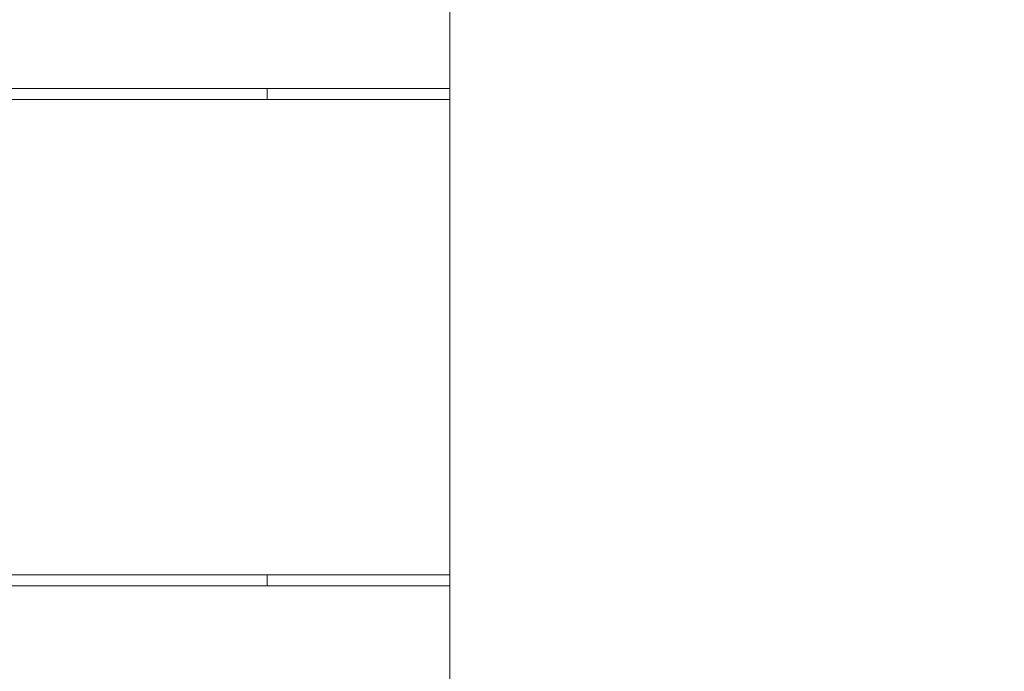
# Model space of a CAD drawing. Units: millimetres. Extents: x 12 to 284, y 10 to 190.
# Drawn here: x 112 to 115, y 100 to 102 of the extents above; entities that cross this region are included whole.
import ezdxf

# ---------------------------------------------------------------- set-up
doc = ezdxf.new("R2010")
doc.units = ezdxf.units.MM
doc.header["$MEASUREMENT"] = 0
doc.linetypes.add('AI-Linetype-1', pattern=[3.527778, 1.763889, -1.763889])
doc.layers.add('Draufsicht', color=7, linetype='Continuous')

# ---------------------------------------------------------------- blocks, each defined once
blk = doc.blocks.new('block 21')
at = {"layer": 'Draufsicht', "color": 250, "lineweight": 18}
for points in [[(113.0289, 102.7788), (113.0289, 102.0667)], [(112.5289, 102.0667), (101.7056, 102.0667)], [(112.5289, 102.0366), (112.5289, 102.0667)], [(113.0289, 102.0667), (112.5289, 102.0667)], [(113.0289, 102.0366), (113.0289, 102.0667)], [(112.5289, 102.0366), (101.7056, 102.0366)], [(113.0289, 102.0366), (112.5289, 102.0366)], [(113.0289, 102.0366), (113.0289, 100.7366)], [(112.5289, 100.7366), (101.7256, 100.7366)], [(112.5289, 100.7066), (112.5289, 100.7366)], [(113.0289, 100.7366), (112.5289, 100.7366)], [(113.0289, 100.7066), (113.0289, 100.7366)], [(112.5289, 100.7066), (101.7251, 100.7066)], [(113.0289, 100.7066), (112.5289, 100.7066)], [(113.0289, 100.7066), (113.0289, 100.0547)]]:
    blk.add_lwpolyline(points, dxfattribs=at)

msp = doc.modelspace()

# ---------------------------------------------------------------- linework, layer by layer
at = {"layer": 'Draufsicht', "color": 250, "linetype": 'AI-Linetype-1', "lineweight": 18}
msp.add_open_spline([(165.2049, 104.1532), (165.2049, 110.2038), (161.6203, 115.4141), (156.4607, 117.7858), (153.7385, 121.5775), (149.2947, 124.0498), (144.2709, 124.0498), (141.861, 124.0498), (133.2752, 124.0498), (130.8653, 124.0498), (128.7619, 124.0498), (126.7621, 123.6131), (124.9459, 122.8305), (123.2097, 122.8305), (120.9739, 122.8305), (119.4986, 122.8305), (117.6825, 123.6131), (115.6826, 124.0498), (113.5792, 124.0498), (111.0987, 124.0498), (102.3013, 124.0498), (99.8209, 124.0498), (96.5085, 124.0498), (93.4487, 122.974), (90.9669, 121.1557), (84.6848, 119.3661), (80.0831, 113.5886), (80.0831, 106.7323), (80.0831, 105.829), (80.0831, 102.344), (80.0831, 101.4406), (80.0831, 94.7845), (84.4201, 89.1443), (90.4212, 87.1831), (92.9781, 85.1588), (96.2076, 83.9469), (99.7221, 83.9469), (102.2025, 83.9469), (110.9999, 83.9469), (113.4804, 83.9469), (115.825, 83.9469), (118.0434, 84.4856), (120.02, 85.4448), (120.7159, 85.4448), (121.5237, 85.4448), (122.3477, 85.4448), (124.8544, 83.5626), (127.9693, 82.4469), (131.3452, 82.4469), (133.6155, 82.4469), (141.7749, 82.4469), (144.0452, 82.4469), (150.0739, 82.4469), (155.2687, 86.0052), (157.6523, 91.1347), (162.1634, 93.7211), (165.2049, 98.5804), (165.2049, 104.1532)], degree=3, knots=[0, 0, 0, 0, 1, 1, 1, 2, 2, 2, 3, 3, 3, 4, 4, 4, 5, 5, 5, 6, 6, 6, 7, 7, 7, 8, 8, 8, 9, 9, 9, 10, 10, 10, 11, 11, 11, 12, 12, 12, 13, 13, 13, 14, 14, 14, 15, 15, 15, 16, 16, 16, 17, 17, 17, 18, 18, 18, 19, 19, 19, 19], dxfattribs=at)

# ---------------------------------------------------------------- block references
at = {"layer": 'Draufsicht'}
msp.add_blockref('block 21', (0, 0), dxfattribs=at)

doc.saveas('drawing.dxf')
